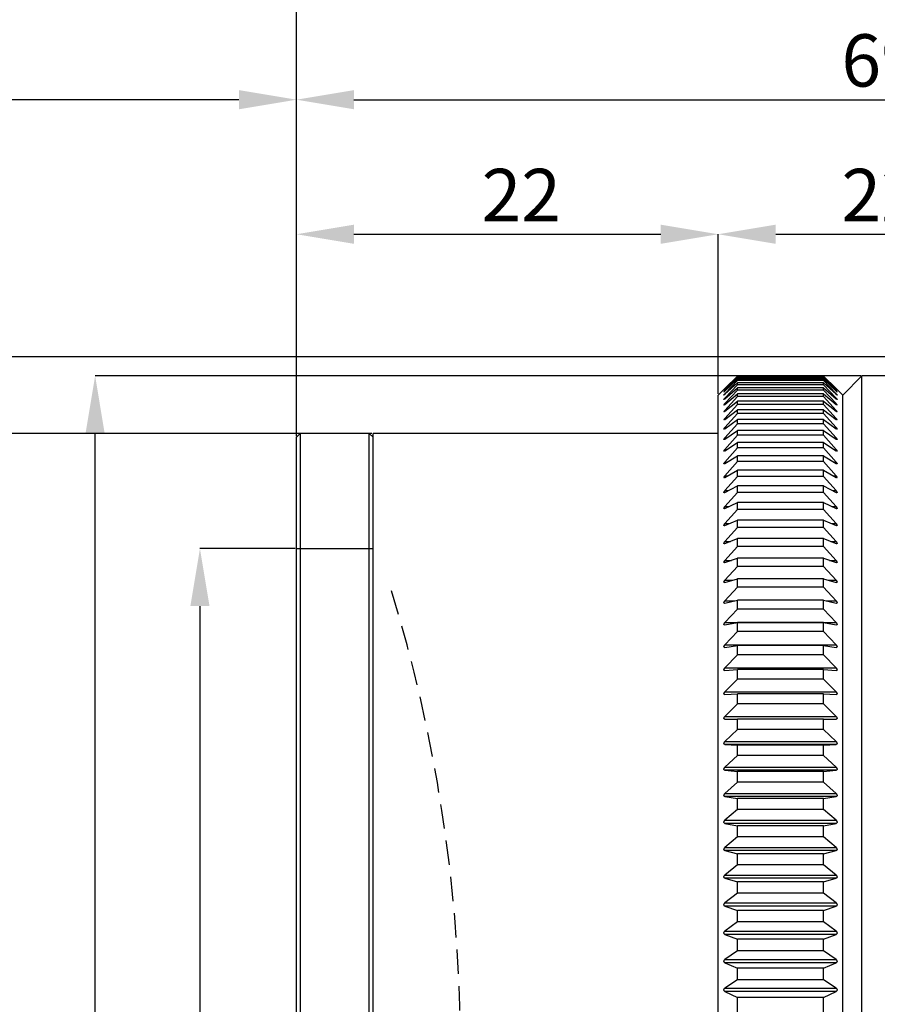
# Model space of a CAD drawing. Units: millimetres. Extents: x 0 to 440, y 0 to 297.
# Drawn here: x 145 to 190, y 193 to 244 of the extents above; entities that cross this region are included whole.
import ezdxf

# ---------------------------------------------------------------- set-up
doc = ezdxf.new("R2010")
doc.units = ezdxf.units.MM
doc.header["$PDSIZE"] = -1
doc.linetypes.add('HIDDEN', pattern=[1.905, 1.27, -0.635])
doc.layers.add('FORMAT', color=7, linetype='Continuous')
doc.styles.add('SLDTEXTSTYLE0', font='TXT', dxfattribs={"width": 0.7})
doc.dimstyles.new('SLDDIMSTYLE0', dxfattribs={"dimtxt": 2.728516, "dimasz": 3, "dimexe": 0, "dimexo": 0.0625, "dimgap": 0.682129, "dimtad": 1, "dimdec": 1, "dimrnd": 1e-09, "dimzin": 12, "dimdsep": 46, "dimtxsty": 'SLDTEXTSTYLE0', "dimsah": 1, "dimcen": 0.09, "dimadec": 0, "dimazin": 3, "dimtfac": 1, "dimtofl": 0, "dimtmove": 0, "dimatfit": 3, "dimfxl": 1, "dimfrac": 2, "dimtolj": 1, "dimtzin": 12, "dimarcsym": 0})
doc.dimstyles.new('SLDDIMSTYLE1', dxfattribs={"dimtxt": 2.728516, "dimasz": 3, "dimexe": 0, "dimexo": 0.0625, "dimgap": 0.682129, "dimtad": 1, "dimdec": 1, "dimrnd": 1e-09, "dimzin": 12, "dimdsep": 46, "dimtxsty": 'SLDTEXTSTYLE0', "dimsah": 1, "dimcen": 0.09, "dimadec": 0, "dimazin": 3, "dimtfac": 1, "dimtmove": 0, "dimatfit": 0, "dimfxl": 1, "dimfrac": 2, "dimtolj": 1, "dimtzin": 12, "dimarcsym": 0})

# ---------------------------------------------------------------- blocks, each defined once
blk = doc.blocks.new('_D')
at = {"layer": 'Defpoints', "color": 0}
for p in [(109.667, 240.226), (159.667, 222.621), (109.667, 201.245)]:
    blk.add_point(p, dxfattribs=at)
at = {"layer": 'FORMAT', "color": 0, "lineweight": -2}
for p, q in [((109.667, 201.307), (109.667, 240.226)), ((156.667, 240.226), (112.667, 240.226)), ((159.667, 222.683), (159.667, 240.226))]:
    blk.add_line(p, q, dxfattribs=at)
at = {"layer": 'FORMAT', "color": 0}
for points in [[(112.667, 240.726), (112.667, 239.726), (109.667, 240.226)], [(156.667, 240.726), (156.667, 239.726), (159.667, 240.226)]]:
    blk.add_solid(points, dxfattribs=at)
at = {"layer": 'FORMAT', "color": 0, "insert": (136.036, 243.637), "char_height": 2.7285, "attachment_point": 2, "style": 'SLDTEXTSTYLE0'}
blk.add_mtext('\\A1;50', dxfattribs=at)
blk = doc.blocks.new('_D_1')
at = {"layer": 'Defpoints', "color": 0}
for p in [(159.667, 216.821), (154.634, 164.821), (159.667, 164.821)]:
    blk.add_point(p, dxfattribs=at)
at = {"layer": 'FORMAT', "color": 0, "lineweight": -2}
for p, q in [((159.605, 216.821), (154.634, 216.821)), ((154.634, 213.821), (154.634, 167.821)), ((159.605, 164.821), (154.634, 164.821))]:
    blk.add_line(p, q, dxfattribs=at)
at = {"layer": 'FORMAT', "color": 0}
for points in [[(154.134, 213.821), (155.134, 213.821), (154.634, 216.821)], [(154.134, 167.821), (155.134, 167.821), (154.634, 164.821)]]:
    blk.add_solid(points, dxfattribs=at)
at = {"layer": 'FORMAT', "color": 0, "insert": (151.223, 182.403), "char_height": 2.72852, "attachment_point": 2, "rotation": 90, "style": 'SLDTEXTSTYLE0'}
blk.add_mtext('\\A1;M52×0.75', dxfattribs=at)
blk = doc.blocks.new('_D_7')
at = {"layer": 'Defpoints', "color": 0}
for p in [(229.167, 240.226), (229.167, 224.821), (159.667, 222.621)]:
    blk.add_point(p, dxfattribs=at)
at = {"layer": 'FORMAT', "color": 0, "lineweight": -2}
for p, q in [((159.667, 222.683), (159.667, 240.226)), ((162.667, 240.226), (226.167, 240.226)), ((229.167, 224.883), (229.167, 240.226))]:
    blk.add_line(p, q, dxfattribs=at)
at = {"layer": 'FORMAT', "color": 0}
for points in [[(162.667, 240.726), (162.667, 239.726), (159.667, 240.226)], [(226.167, 240.726), (226.167, 239.726), (229.167, 240.226)]]:
    blk.add_solid(points, dxfattribs=at)
at = {"layer": 'FORMAT', "color": 0, "insert": (191.713, 243.637), "char_height": 2.7285, "attachment_point": 2, "style": 'SLDTEXTSTYLE0'}
blk.add_mtext('\\A1;69.5', dxfattribs=at)
blk = doc.blocks.new('_D_8')
at = {"layer": 'Defpoints', "color": 0}
for p in [(267.167, 251.44), (159.667, 222.621), (267.167, 221.821)]:
    blk.add_point(p, dxfattribs=at)
at = {"layer": 'FORMAT', "color": 0, "lineweight": -2}
for p, q in [((159.667, 222.683), (159.667, 251.44)), ((162.667, 251.44), (264.167, 251.44)), ((267.167, 221.883), (267.167, 251.44))]:
    blk.add_line(p, q, dxfattribs=at)
at = {"layer": 'FORMAT', "color": 0}
for points in [[(162.667, 251.94), (162.667, 250.94), (159.667, 251.44)], [(264.167, 251.94), (264.167, 250.94), (267.167, 251.44)]]:
    blk.add_solid(points, dxfattribs=at)
at = {"layer": 'FORMAT', "color": 0, "insert": (218.152, 254.851), "char_height": 2.7285, "attachment_point": 2, "style": 'SLDTEXTSTYLE0'}
blk.add_mtext('\\A1;107.5', dxfattribs=at)
blk = doc.blocks.new('_D_9')
at = {"layer": 'Defpoints', "color": 0}
for p in [(181.667, 233.209), (181.667, 224.821), (159.667, 222.621)]:
    blk.add_point(p, dxfattribs=at)
at = {"layer": 'FORMAT', "color": 0, "lineweight": -2}
for p, q in [((159.667, 222.683), (159.667, 233.209)), ((162.667, 233.209), (178.667, 233.209)), ((181.667, 224.883), (181.667, 233.209))]:
    blk.add_line(p, q, dxfattribs=at)
at = {"layer": 'FORMAT', "color": 0}
for points in [[(162.667, 233.709), (162.667, 232.709), (159.667, 233.209)], [(178.667, 233.709), (178.667, 232.709), (181.667, 233.209)]]:
    blk.add_solid(points, dxfattribs=at)
at = {"layer": 'FORMAT', "color": 0, "insert": (171.396, 236.62), "char_height": 2.7285, "attachment_point": 2, "style": 'SLDTEXTSTYLE0'}
blk.add_mtext('\\A1;22', dxfattribs=at)
blk = doc.blocks.new('_D_14')
at = {"layer": 'Defpoints', "color": 0}
for p in [(143.667, 222.821), (163.667, 222.821), (163.667, 158.821)]:
    blk.add_point(p, dxfattribs=at)
at = {"layer": 'FORMAT', "color": 0, "lineweight": -2}
for p, q in [((163.605, 222.821), (143.667, 222.821)), ((143.667, 161.821), (143.667, 219.821)), ((163.605, 158.821), (143.667, 158.821))]:
    blk.add_line(p, q, dxfattribs=at)
at = {"layer": 'FORMAT', "color": 0}
for points in [[(143.167, 219.821), (144.167, 219.821), (143.667, 222.821)], [(143.167, 161.821), (144.167, 161.821), (143.667, 158.821)]]:
    blk.add_solid(points, dxfattribs=at)
at = {"layer": 'FORMAT', "color": 0, "insert": (140.257, 185.735), "char_height": 2.7285, "attachment_point": 2, "rotation": 90, "style": 'SLDTEXTSTYLE0'}
blk.add_mtext('\\A1;%%c64', dxfattribs=at)
blk = doc.blocks.new('_D_15')
at = {"layer": 'Defpoints', "color": 0}
for p in [(149.167, 225.821), (189.167, 225.821), (189.167, 155.821)]:
    blk.add_point(p, dxfattribs=at)
at = {"layer": 'FORMAT', "color": 0, "lineweight": -2}
for p, q in [((189.105, 225.821), (149.167, 225.821)), ((149.167, 158.821), (149.167, 222.821)), ((189.105, 155.821), (149.167, 155.821))]:
    blk.add_line(p, q, dxfattribs=at)
at = {"layer": 'FORMAT', "color": 0}
for points in [[(148.667, 222.821), (149.667, 222.821), (149.167, 225.821)], [(148.667, 158.821), (149.667, 158.821), (149.167, 155.821)]]:
    blk.add_solid(points, dxfattribs=at)
at = {"layer": 'FORMAT', "color": 0, "insert": (145.757, 185.735), "char_height": 2.7285, "attachment_point": 2, "rotation": 90, "style": 'SLDTEXTSTYLE0'}
blk.add_mtext('\\A1;%%c70', dxfattribs=at)
blk = doc.blocks.new('_D_16')
at = {"layer": 'Defpoints', "color": 0}
for p in [(137.167, 226.821), (205.726, 226.821), (205.726, 154.821)]:
    blk.add_point(p, dxfattribs=at)
at = {"layer": 'FORMAT', "color": 0, "lineweight": -2}
for p, q in [((205.664, 226.821), (137.167, 226.821)), ((137.167, 157.821), (137.167, 223.821)), ((205.664, 154.821), (137.167, 154.821))]:
    blk.add_line(p, q, dxfattribs=at)
at = {"layer": 'FORMAT', "color": 0}
for points in [[(136.667, 223.821), (137.667, 223.821), (137.167, 226.821)], [(136.667, 157.821), (137.667, 157.821), (137.167, 154.821)]]:
    blk.add_solid(points, dxfattribs=at)
at = {"layer": 'FORMAT', "color": 0, "insert": (133.757, 185.735), "char_height": 2.7285, "attachment_point": 2, "rotation": 90, "style": 'SLDTEXTSTYLE0'}
blk.add_mtext('\\A1;%%c72', dxfattribs=at)
blk = doc.blocks.new('_D_17')
at = {"layer": 'Defpoints', "color": 0}
for p in [(204.167, 233.209), (181.667, 224.821), (204.167, 208.371)]:
    blk.add_point(p, dxfattribs=at)
at = {"layer": 'FORMAT', "color": 0, "lineweight": -2}
for p, q in [((181.667, 224.883), (181.667, 233.209)), ((184.667, 233.209), (201.167, 233.209)), ((204.167, 208.433), (204.167, 233.209))]:
    blk.add_line(p, q, dxfattribs=at)
at = {"layer": 'FORMAT', "color": 0}
for points in [[(184.667, 233.709), (184.667, 232.709), (181.667, 233.209)], [(201.167, 233.709), (201.167, 232.709), (204.167, 233.209)]]:
    blk.add_solid(points, dxfattribs=at)
at = {"layer": 'FORMAT', "color": 0, "insert": (191.713, 236.62), "char_height": 2.7285, "attachment_point": 2, "style": 'SLDTEXTSTYLE0'}
blk.add_mtext('\\A1;22.5', dxfattribs=at)

msp = doc.modelspace()

# ---------------------------------------------------------------- linework, layer by layer
at = {"color": 7, "linetype": 'Continuous', "lineweight": 25}
for p, q in [((182.018, 225.172), (182.667, 225.818)), ((182.667, 225.804), (182.018, 225.143)), ((182.018, 225.135), (182.667, 225.765)), ((182.667, 225.725), (182.018, 225.048)), ((182.018, 225.033), (182.667, 225.645)), ((182.667, 225.578), (182.018, 224.889)), ((182.018, 224.866), (182.667, 225.459)), ((182.667, 225.804), (182.667, 225.818)), ((187.167, 225.818), (182.667, 225.818)), ((187.167, 225.804), (182.667, 225.804)), ((182.667, 225.725), (182.667, 225.765)), ((187.167, 225.765), (182.667, 225.765)), ((187.167, 225.725), (182.667, 225.725)), ((182.667, 225.578), (182.667, 225.645)), ((187.167, 225.645), (182.667, 225.645)), ((187.167, 225.578), (182.667, 225.578)), ((182.667, 225.366), (182.667, 225.459)), ((187.167, 225.459), (182.667, 225.459)), ((187.167, 225.804), (187.167, 225.818)), ((187.167, 225.818), (187.816, 225.172)), ((187.816, 225.143), (187.167, 225.804)), ((187.167, 225.725), (187.167, 225.765)), ((187.167, 225.765), (187.816, 225.135)), ((187.816, 225.048), (187.167, 225.725)), ((187.167, 225.578), (187.167, 225.645)), ((187.167, 225.645), (187.816, 225.033)), ((187.816, 224.889), (187.167, 225.578)), ((187.167, 225.366), (187.167, 225.459)), ((187.167, 225.459), (187.816, 224.866)), ((189.167, 225.821), (188.167, 224.821)), ((204.167, 225.821), (189.167, 225.821)), ((189.167, 155.821), (189.167, 225.821)), ((181.969, 225.122), (181.667, 224.821)), ((182.667, 225.366), (182.018, 224.665)), ((182.018, 224.635), (182.667, 225.207)), ((182.018, 225.143), (182.026, 225.143)), ((182.667, 225.087), (182.018, 224.376)), ((182.018, 225.048), (182.034, 225.048)), ((182.018, 224.339), (182.667, 224.889)), ((182.018, 224.889), (182.043, 224.889)), ((187.167, 225.366), (182.667, 225.366)), ((182.667, 225.087), (182.667, 225.207)), ((187.167, 225.207), (182.667, 225.207)), ((187.167, 225.087), (182.667, 225.087)), ((182.667, 224.744), (182.667, 224.889)), ((187.167, 224.889), (182.667, 224.889)), ((187.816, 224.665), (187.167, 225.366)), ((187.167, 225.087), (187.167, 225.207)), ((187.167, 225.207), (187.816, 224.635)), ((187.816, 224.376), (187.167, 225.087)), ((187.167, 224.744), (187.167, 224.889)), ((187.167, 224.889), (187.816, 224.339)), ((187.792, 224.889), (187.816, 224.889)), ((187.8, 225.048), (187.816, 225.048)), ((187.809, 225.143), (187.816, 225.143)), ((188.167, 224.821), (187.866, 225.122)), ((181.667, 156.821), (181.667, 224.821)), ((182.667, 224.744), (182.018, 224.024)), ((182.018, 224.665), (182.052, 224.665)), ((182.018, 223.979), (182.667, 224.507)), ((182.018, 224.376), (182.063, 224.376)), ((187.167, 224.744), (182.667, 224.744)), ((182.667, 224.336), (182.667, 224.507)), ((187.167, 224.507), (182.667, 224.507)), ((187.816, 224.024), (187.167, 224.744)), ((187.167, 224.336), (187.167, 224.507)), ((187.167, 224.507), (187.816, 223.979)), ((187.772, 224.376), (187.816, 224.376)), ((187.782, 224.665), (187.816, 224.665)), ((188.167, 156.821), (188.167, 224.821)), ((182.667, 224.336), (182.018, 223.608)), ((182.018, 223.556), (182.667, 224.06)), ((182.018, 224.024), (182.073, 224.024)), ((182.667, 223.864), (182.018, 223.13)), ((187.167, 224.336), (182.667, 224.336)), ((182.667, 223.864), (182.667, 224.06)), ((187.167, 224.06), (182.667, 224.06)), ((187.167, 223.864), (182.667, 223.864)), ((187.816, 223.608), (187.167, 224.336)), ((187.167, 223.864), (187.167, 224.06)), ((187.167, 224.06), (187.816, 223.556)), ((187.816, 223.13), (187.167, 223.864)), ((187.761, 224.024), (187.816, 224.024)), ((182.018, 223.608), (182.085, 223.608)), ((182.018, 223.07), (182.667, 223.551)), ((182.667, 223.329), (182.667, 223.551)), ((187.167, 223.551), (182.667, 223.551)), ((187.167, 223.329), (187.167, 223.551)), ((187.167, 223.551), (187.816, 223.07)), ((187.749, 223.608), (187.816, 223.608)), ((182.667, 223.329), (182.018, 222.59)), ((182.018, 223.13), (182.098, 223.13)), ((182.018, 222.524), (182.667, 222.978)), ((187.167, 223.329), (182.667, 223.329)), ((182.667, 222.732), (182.667, 222.978)), ((187.167, 222.978), (182.667, 222.978)), ((187.816, 222.59), (187.167, 223.329)), ((187.167, 222.732), (187.167, 222.978)), ((187.167, 222.978), (187.816, 222.524)), ((187.736, 223.13), (187.816, 223.13)), ((159.867, 222.821), (159.667, 222.621)), ((159.667, 159.021), (159.667, 222.621)), ((163.467, 222.821), (159.867, 222.821)), ((159.867, 222.821), (159.867, 158.821)), ((163.667, 222.621), (163.467, 222.821)), ((163.467, 163.108), (163.467, 222.821)), ((181.667, 222.821), (163.667, 222.821)), ((163.667, 158.821), (163.667, 222.821)), ((182.667, 222.732), (182.018, 221.99)), ((182.018, 222.59), (182.113, 222.59)), ((182.018, 221.917), (182.667, 222.345)), ((187.167, 222.732), (182.667, 222.732)), ((182.667, 222.075), (182.667, 222.345)), ((187.167, 222.345), (182.667, 222.345)), ((187.816, 221.99), (187.167, 222.732)), ((187.167, 222.075), (187.167, 222.345)), ((187.167, 222.345), (187.816, 221.917)), ((187.722, 222.59), (187.816, 222.59)), ((182.667, 222.075), (182.018, 221.33)), ((182.018, 221.99), (182.129, 221.99)), ((187.167, 222.075), (182.667, 222.075)), ((187.816, 221.33), (187.167, 222.075)), ((187.705, 221.99), (187.816, 221.99)), ((182.018, 221.25), (182.667, 221.652)), ((182.667, 221.358), (182.018, 220.613)), ((182.018, 221.33), (182.148, 221.33)), ((182.667, 221.358), (182.667, 221.652)), ((187.167, 221.652), (182.667, 221.652)), ((187.167, 221.358), (182.667, 221.358)), ((187.167, 221.358), (187.167, 221.652)), ((187.167, 221.652), (187.816, 221.25)), ((187.816, 220.613), (187.167, 221.358)), ((187.687, 221.33), (187.816, 221.33)), ((182.018, 220.526), (182.667, 220.9)), ((182.667, 220.583), (182.667, 220.9)), ((187.167, 220.9), (182.667, 220.9)), ((187.167, 220.583), (187.167, 220.9)), ((187.167, 220.9), (187.816, 220.526)), ((182.018, 220.613), (182.169, 220.613)), ((182.667, 220.583), (182.018, 219.839)), ((187.167, 220.583), (182.667, 220.583)), ((187.816, 219.839), (187.167, 220.583)), ((187.666, 220.613), (187.816, 220.613)), ((182.018, 219.745), (182.667, 220.091)), ((182.018, 219.839), (182.193, 219.839)), ((182.667, 219.751), (182.018, 219.009)), ((182.667, 219.751), (182.667, 220.091)), ((187.167, 220.091), (182.667, 220.091)), ((187.167, 219.751), (182.667, 219.751)), ((187.167, 219.751), (187.167, 220.091)), ((187.167, 220.091), (187.816, 219.745)), ((187.816, 219.009), (187.167, 219.751)), ((187.641, 219.839), (187.816, 219.839)), ((182.018, 218.91), (182.667, 219.226)), ((182.018, 219.009), (182.222, 219.009)), ((182.667, 218.865), (182.018, 218.126)), ((182.667, 218.865), (182.667, 219.226)), ((187.167, 219.226), (182.667, 219.226)), ((187.167, 218.865), (182.667, 218.865)), ((187.167, 218.865), (187.167, 219.226)), ((187.167, 219.226), (187.816, 218.91)), ((187.816, 218.126), (187.167, 218.865)), ((187.612, 219.009), (187.816, 219.009)), ((182.018, 218.02), (182.667, 218.307)), ((182.667, 217.925), (182.667, 218.307)), ((187.167, 218.307), (182.667, 218.307)), ((187.167, 217.925), (187.167, 218.307)), ((187.167, 218.307), (187.816, 218.02)), ((182.018, 218.126), (182.257, 218.126)), ((182.667, 217.925), (182.018, 217.191)), ((187.167, 217.925), (182.667, 217.925)), ((187.816, 217.191), (187.167, 217.925)), ((187.577, 218.126), (187.816, 218.126)), ((182.018, 217.079), (182.667, 217.336)), ((182.018, 217.191), (182.301, 217.191)), ((182.667, 216.933), (182.667, 217.336)), ((187.167, 217.336), (182.667, 217.336)), ((187.167, 216.933), (187.167, 217.336)), ((187.167, 217.336), (187.816, 217.079)), ((187.534, 217.191), (187.816, 217.191)), ((182.667, 216.933), (182.018, 216.205)), ((187.167, 216.933), (182.667, 216.933)), ((187.816, 216.205), (187.167, 216.933)), ((182.018, 216.088), (182.667, 216.314)), ((182.018, 216.205), (182.355, 216.205)), ((182.667, 215.891), (182.667, 216.314)), ((187.167, 216.314), (182.667, 216.314)), ((187.167, 215.891), (187.167, 216.314)), ((187.167, 216.314), (187.816, 216.088)), ((187.479, 216.205), (187.816, 216.205)), ((182.667, 215.891), (182.018, 215.172)), ((187.167, 215.891), (182.667, 215.891)), ((187.816, 215.172), (187.167, 215.891)), ((182.018, 215.049), (182.667, 215.243)), ((182.018, 215.172), (182.428, 215.172)), ((182.667, 214.802), (182.667, 215.243)), ((187.167, 215.243), (182.667, 215.243)), ((187.167, 214.802), (187.167, 215.243)), ((187.167, 215.243), (187.816, 215.049)), ((187.407, 215.172), (187.816, 215.172)), ((182.667, 214.802), (182.018, 214.092)), ((187.167, 214.802), (182.667, 214.802)), ((187.816, 214.092), (187.167, 214.802)), ((182.018, 213.964), (182.667, 214.127)), ((182.667, 213.667), (182.667, 214.127)), ((187.167, 214.127), (182.667, 214.127)), ((187.167, 213.667), (187.167, 214.127)), ((187.167, 214.127), (187.816, 213.964)), ((182.018, 214.092), (182.528, 214.092)), ((182.667, 213.667), (182.018, 212.968)), ((187.167, 213.667), (182.667, 213.667)), ((187.816, 212.968), (187.167, 213.667)), ((187.306, 214.092), (187.816, 214.092)), ((182.018, 212.968), (187.816, 212.968)), ((182.018, 212.835), (182.667, 212.965)), ((182.667, 212.489), (182.667, 212.965)), ((187.167, 212.965), (182.667, 212.965)), ((187.167, 212.489), (187.167, 212.965)), ((187.167, 212.965), (187.816, 212.835)), ((182.667, 212.489), (182.018, 211.801)), ((187.167, 212.489), (182.667, 212.489)), ((187.816, 211.801), (187.167, 212.489)), ((182.018, 211.801), (187.816, 211.801)), ((182.018, 211.663), (182.667, 211.762)), ((182.667, 211.27), (182.667, 211.762)), ((187.167, 211.762), (182.667, 211.762)), ((187.167, 211.27), (187.167, 211.762)), ((187.167, 211.762), (187.816, 211.663)), ((182.667, 211.27), (182.018, 210.595)), ((187.167, 211.27), (182.667, 211.27)), ((187.816, 210.595), (187.167, 211.27)), ((182.018, 210.595), (187.816, 210.595)), ((182.018, 210.453), (182.667, 210.519)), ((182.667, 210.011), (182.667, 210.519)), ((187.167, 210.519), (182.667, 210.519)), ((187.167, 210.011), (187.167, 210.519)), ((187.167, 210.519), (187.816, 210.453)), ((182.667, 210.011), (182.018, 209.351)), ((187.167, 210.011), (182.667, 210.011)), ((187.816, 209.351), (187.167, 210.011)), ((182.018, 209.351), (187.816, 209.351)), ((182.018, 209.204), (182.667, 209.238)), ((182.667, 208.716), (182.667, 209.238)), ((187.167, 209.238), (182.667, 209.238)), ((187.167, 208.716), (187.167, 209.238)), ((187.167, 209.238), (187.816, 209.204)), ((182.667, 208.716), (182.018, 208.071)), ((187.167, 208.716), (182.667, 208.716)), ((187.816, 208.071), (187.167, 208.716)), ((182.018, 208.071), (187.816, 208.071)), ((182.018, 207.921), (182.667, 207.923)), ((182.667, 207.387), (182.667, 207.923)), ((187.167, 207.923), (182.667, 207.923)), ((187.167, 207.387), (187.167, 207.923)), ((187.167, 207.923), (187.816, 207.921)), ((182.667, 207.387), (182.018, 206.759)), ((187.167, 207.387), (182.667, 207.387)), ((187.816, 206.759), (187.167, 207.387)), ((182.018, 206.759), (187.816, 206.759)), ((182.018, 206.605), (182.667, 206.574)), ((187.816, 206.605), (182.018, 206.605)), ((182.667, 206.026), (182.667, 206.574)), ((187.167, 206.574), (182.667, 206.574)), ((187.167, 206.574), (187.816, 206.605)), ((187.167, 206.026), (187.167, 206.574)), ((182.667, 206.026), (182.018, 205.417)), ((187.167, 206.026), (182.667, 206.026)), ((187.816, 205.417), (187.167, 206.026)), ((182.018, 205.417), (187.816, 205.417)), ((182.018, 205.26), (182.667, 205.196)), ((187.816, 205.26), (182.018, 205.26)), ((182.667, 204.637), (182.667, 205.196)), ((187.167, 205.196), (182.667, 205.196)), ((187.167, 205.196), (187.816, 205.26)), ((187.167, 204.637), (187.167, 205.196)), ((182.667, 204.637), (182.018, 204.046)), ((187.167, 204.637), (182.667, 204.637)), ((187.816, 204.046), (187.167, 204.637)), ((182.018, 204.046), (187.816, 204.046)), ((182.018, 203.886), (182.667, 203.79)), ((187.816, 203.886), (182.018, 203.886)), ((187.167, 203.79), (187.816, 203.886)), ((182.667, 203.221), (182.667, 203.79)), ((187.167, 203.79), (182.667, 203.79)), ((187.167, 203.221), (187.167, 203.79)), ((182.667, 203.221), (182.018, 202.651)), ((187.167, 203.221), (182.667, 203.221)), ((187.816, 202.651), (187.167, 203.221)), ((182.018, 202.651), (187.816, 202.651)), ((182.018, 202.488), (182.667, 202.36)), ((187.816, 202.488), (182.018, 202.488)), ((182.667, 201.782), (182.667, 202.36)), ((187.167, 202.36), (182.667, 202.36)), ((187.167, 202.36), (187.816, 202.488)), ((187.167, 201.782), (187.167, 202.36)), ((182.667, 201.782), (182.018, 201.233)), ((187.167, 201.782), (182.667, 201.782)), ((187.816, 201.233), (187.167, 201.782)), ((182.018, 201.233), (187.816, 201.233)), ((182.018, 201.068), (182.667, 200.908)), ((187.816, 201.068), (182.018, 201.068)), ((182.667, 200.321), (182.667, 200.908)), ((187.167, 200.908), (182.667, 200.908)), ((187.167, 200.908), (187.816, 201.068)), ((187.167, 200.321), (187.167, 200.908)), ((182.667, 200.321), (182.018, 199.795)), ((187.167, 200.321), (182.667, 200.321)), ((187.816, 199.795), (187.167, 200.321)), ((182.018, 199.795), (187.816, 199.795)), ((182.018, 199.628), (182.667, 199.436)), ((187.816, 199.628), (182.018, 199.628)), ((182.667, 198.843), (182.667, 199.436)), ((187.167, 199.436), (182.667, 199.436)), ((187.167, 199.436), (187.816, 199.628)), ((187.167, 198.843), (187.167, 199.436)), ((182.667, 198.843), (182.018, 198.34)), ((187.167, 198.843), (182.667, 198.843)), ((187.816, 198.34), (187.167, 198.843)), ((182.018, 198.34), (187.816, 198.34)), ((182.018, 198.171), (182.667, 197.948)), ((187.816, 198.171), (182.018, 198.171)), ((182.667, 197.349), (182.667, 197.948)), ((187.167, 197.948), (182.667, 197.948)), ((187.167, 197.948), (187.816, 198.171)), ((187.167, 197.349), (187.167, 197.948)), ((182.667, 197.349), (182.018, 196.871)), ((187.167, 197.349), (182.667, 197.349)), ((187.816, 196.871), (187.167, 197.349)), ((182.018, 196.871), (187.816, 196.871)), ((182.018, 196.7), (182.667, 196.447)), ((187.816, 196.7), (182.018, 196.7)), ((187.167, 196.447), (187.816, 196.7)), ((182.667, 195.843), (182.667, 196.447)), ((187.167, 196.447), (182.667, 196.447)), ((187.167, 195.843), (187.167, 196.447)), ((182.667, 195.843), (182.018, 195.39)), ((187.167, 195.843), (182.667, 195.843)), ((187.816, 195.39), (187.167, 195.843)), ((182.018, 195.39), (187.816, 195.39)), ((182.018, 195.219), (182.667, 194.935)), ((187.816, 195.219), (182.018, 195.219)), ((187.167, 194.935), (187.816, 195.219)), ((182.667, 194.327), (182.667, 194.935)), ((187.167, 194.935), (182.667, 194.935)), ((187.167, 194.327), (187.167, 194.935)), ((182.667, 194.327), (182.018, 193.901)), ((187.167, 194.327), (182.667, 194.327)), ((187.816, 193.901), (187.167, 194.327)), ((182.018, 193.901), (187.816, 193.901)), ((182.018, 193.728), (182.667, 193.415)), ((187.816, 193.728), (182.018, 193.728)), ((187.167, 193.415), (187.816, 193.728)), ((182.667, 191.279), (182.667, 193.415)), ((187.167, 193.415), (182.667, 193.415)), ((187.167, 191.279), (187.167, 193.415))]:
    msp.add_line(p, q, dxfattribs=at)
for points, knots in [([(182.018, 225.172), (182.007, 225.161), (181.99, 225.143), (181.975, 225.128), (181.968, 225.122), (181.969, 225.122), (181.969, 225.122)], [0, 0, 0, 0, 0.429142, 0.684356, 0.90086, 1, 1, 1, 1]), ([(182.018, 225.135), (182.007, 225.125), (181.99, 225.108), (181.974, 225.093), (181.968, 225.088), (181.968, 225.089), (181.975, 225.097), (181.991, 225.114), (182.008, 225.132), (182.018, 225.143)], [0, 0, 0, 0, 0.214561, 0.342162, 0.450409, 0.559027, 0.65988, 0.79547, 1, 1, 1, 1]), ([(182.018, 225.033), (182.007, 225.023), (181.99, 225.007), (181.974, 224.994), (181.968, 224.989), (181.968, 224.992), (181.975, 225.001), (181.991, 225.019), (182.008, 225.038), (182.018, 225.048)], [0, 0, 0, 0, 0.214561, 0.342162, 0.450409, 0.559027, 0.65988, 0.79547, 1, 1, 1, 1]), ([(182.018, 224.866), (182.007, 224.857), (181.99, 224.841), (181.974, 224.829), (181.968, 224.826), (181.968, 224.83), (181.975, 224.84), (181.991, 224.859), (182.008, 224.878), (182.018, 224.889)], [0, 0, 0, 0, 0.214561, 0.342162, 0.450409, 0.559027, 0.65988, 0.79547, 1, 1, 1, 1]), ([(187.816, 225.172), (187.827, 225.161), (187.844, 225.144), (187.86, 225.128), (187.867, 225.121), (187.867, 225.121), (187.86, 225.128), (187.844, 225.144), (187.827, 225.161), (187.816, 225.172)], [0, 0, 0, 0, 0.214561, 0.342162, 0.450409, 0.559027, 0.65988, 0.79547, 1, 1, 1, 1]), ([(187.816, 225.143), (187.827, 225.132), (187.844, 225.114), (187.86, 225.097), (187.867, 225.089), (187.867, 225.088), (187.86, 225.094), (187.844, 225.109), (187.827, 225.125), (187.816, 225.135)], [0, 0, 0, 0, 0.2145609, 0.342162, 0.4504086, 0.5590267, 0.6598801, 0.7954696, 1, 1, 1, 1]), ([(187.816, 225.048), (187.827, 225.037), (187.844, 225.019), (187.86, 225), (187.867, 224.992), (187.867, 224.99), (187.86, 224.994), (187.844, 225.008), (187.827, 225.024), (187.816, 225.033)], [0, 0, 0, 0, 0.214561, 0.342162, 0.450409, 0.559027, 0.65988, 0.79547, 1, 1, 1, 1]), ([(187.816, 224.889), (187.827, 224.877), (187.844, 224.859), (187.86, 224.839), (187.867, 224.829), (187.867, 224.826), (187.86, 224.83), (187.844, 224.842), (187.827, 224.857), (187.816, 224.866)], [0, 0, 0, 0, 0.2145609, 0.342162, 0.4504086, 0.5590267, 0.6598801, 0.7954696, 1, 1, 1, 1]), ([(182.018, 224.635), (182.007, 224.625), (181.99, 224.611), (181.974, 224.6), (181.968, 224.598), (181.968, 224.603), (181.975, 224.614), (181.991, 224.634), (182.008, 224.653), (182.018, 224.665)], [0, 0, 0, 0, 0.2145609, 0.342162, 0.4504086, 0.5590267, 0.6598801, 0.7954696, 1, 1, 1, 1]), ([(182.018, 224.339), (182.007, 224.33), (181.99, 224.316), (181.974, 224.306), (181.968, 224.305), (181.968, 224.311), (181.975, 224.324), (181.991, 224.345), (182.008, 224.364), (182.018, 224.376)], [0, 0, 0, 0, 0.214561, 0.342162, 0.450409, 0.559027, 0.65988, 0.79547, 1, 1, 1, 1]), ([(187.816, 224.665), (187.827, 224.653), (187.844, 224.634), (187.86, 224.613), (187.867, 224.602), (187.867, 224.598), (187.86, 224.6), (187.844, 224.611), (187.827, 224.626), (187.816, 224.635)], [0, 0, 0, 0, 0.214561, 0.342162, 0.450409, 0.559027, 0.65988, 0.79547, 1, 1, 1, 1]), ([(187.816, 224.376), (187.827, 224.364), (187.844, 224.344), (187.86, 224.323), (187.867, 224.311), (187.867, 224.305), (187.86, 224.307), (187.844, 224.316), (187.827, 224.33), (187.816, 224.339)], [0, 0, 0, 0, 0.2145609, 0.342162, 0.4504086, 0.5590267, 0.6598801, 0.7954696, 1, 1, 1, 1]), ([(182.018, 223.979), (182.007, 223.97), (181.99, 223.957), (181.974, 223.949), (181.968, 223.949), (181.968, 223.956), (181.975, 223.97), (181.991, 223.992), (182.008, 224.012), (182.018, 224.024)], [0, 0, 0, 0, 0.214561, 0.342162, 0.450409, 0.559027, 0.65988, 0.79547, 1, 1, 1, 1]), ([(187.816, 224.024), (187.827, 224.011), (187.844, 223.991), (187.86, 223.969), (187.867, 223.955), (187.867, 223.949), (187.86, 223.949), (187.844, 223.957), (187.827, 223.971), (187.816, 223.979)], [0, 0, 0, 0, 0.214561, 0.342162, 0.450409, 0.559027, 0.65988, 0.79547, 1, 1, 1, 1]), ([(182.018, 223.556), (182.007, 223.548), (181.99, 223.535), (181.974, 223.528), (181.968, 223.53), (181.968, 223.538), (181.975, 223.552), (181.991, 223.576), (182.008, 223.596), (182.018, 223.608)], [0, 0, 0, 0, 0.214561, 0.342162, 0.450409, 0.559027, 0.65988, 0.79547, 1, 1, 1, 1]), ([(187.816, 223.608), (187.827, 223.595), (187.844, 223.575), (187.86, 223.551), (187.867, 223.537), (187.867, 223.53), (187.86, 223.529), (187.844, 223.535), (187.827, 223.548), (187.816, 223.556)], [0, 0, 0, 0, 0.214561, 0.342162, 0.450409, 0.559027, 0.65988, 0.79547, 1, 1, 1, 1]), ([(182.018, 223.07), (182.007, 223.063), (181.99, 223.051), (181.974, 223.046), (181.968, 223.048), (181.968, 223.057), (181.975, 223.073), (181.991, 223.097), (182.008, 223.117), (182.018, 223.13)], [0, 0, 0, 0, 0.2145609, 0.342162, 0.4504086, 0.5590267, 0.6598801, 0.7954696, 1, 1, 1, 1]), ([(187.816, 223.13), (187.827, 223.117), (187.844, 223.096), (187.86, 223.072), (187.867, 223.057), (187.867, 223.048), (187.86, 223.046), (187.844, 223.051), (187.827, 223.063), (187.816, 223.07)], [0, 0, 0, 0, 0.2145609, 0.342162, 0.4504086, 0.5590267, 0.6598801, 0.7954696, 1, 1, 1, 1]), ([(182.018, 222.524), (182.007, 222.517), (181.99, 222.505), (181.974, 222.502), (181.968, 222.506), (181.968, 222.516), (181.975, 222.532), (181.991, 222.557), (182.008, 222.578), (182.018, 222.59)], [0, 0, 0, 0, 0.214561, 0.342162, 0.450409, 0.559027, 0.65988, 0.79547, 1, 1, 1, 1]), ([(187.816, 222.59), (187.827, 222.577), (187.844, 222.556), (187.86, 222.531), (187.867, 222.515), (187.867, 222.505), (187.86, 222.502), (187.844, 222.506), (187.827, 222.517), (187.816, 222.524)], [0, 0, 0, 0, 0.2145609, 0.342162, 0.4504086, 0.5590267, 0.6598801, 0.7954696, 1, 1, 1, 1]), ([(182.018, 221.917), (182.007, 221.91), (181.99, 221.9), (181.974, 221.897), (181.968, 221.902), (181.968, 221.913), (181.975, 221.931), (181.991, 221.957), (182.008, 221.977), (182.018, 221.99)], [0, 0, 0, 0, 0.214561, 0.342162, 0.450409, 0.559027, 0.65988, 0.79547, 1, 1, 1, 1]), ([(187.816, 221.99), (187.827, 221.977), (187.844, 221.956), (187.86, 221.929), (187.867, 221.912), (187.867, 221.902), (187.86, 221.897), (187.844, 221.9), (187.827, 221.91), (187.816, 221.917)], [0, 0, 0, 0, 0.214561, 0.342162, 0.450409, 0.559027, 0.65988, 0.79547, 1, 1, 1, 1]), ([(182.018, 221.25), (182.007, 221.244), (181.99, 221.235), (181.974, 221.234), (181.968, 221.24), (181.968, 221.252), (181.975, 221.27), (181.991, 221.297), (182.008, 221.318), (182.018, 221.33)], [0, 0, 0, 0, 0.214561, 0.342162, 0.450409, 0.559027, 0.65988, 0.79547, 1, 1, 1, 1]), ([(187.816, 221.33), (187.827, 221.317), (187.844, 221.296), (187.86, 221.269), (187.867, 221.251), (187.867, 221.239), (187.86, 221.234), (187.844, 221.235), (187.827, 221.245), (187.816, 221.25)], [0, 0, 0, 0, 0.214561, 0.342162, 0.450409, 0.559027, 0.65988, 0.79547, 1, 1, 1, 1]), ([(182.018, 220.526), (182.007, 220.521), (181.99, 220.512), (181.974, 220.512), (181.968, 220.52), (181.968, 220.533), (181.975, 220.552), (181.991, 220.579), (182.008, 220.6), (182.018, 220.613)], [0, 0, 0, 0, 0.214561, 0.342162, 0.450409, 0.559027, 0.65988, 0.79547, 1, 1, 1, 1]), ([(187.816, 220.613), (187.827, 220.6), (187.844, 220.578), (187.86, 220.55), (187.867, 220.532), (187.867, 220.519), (187.86, 220.512), (187.844, 220.512), (187.827, 220.521), (187.816, 220.526)], [0, 0, 0, 0, 0.214561, 0.342162, 0.450409, 0.559027, 0.65988, 0.79547, 1, 1, 1, 1]), ([(182.018, 219.745), (182.007, 219.74), (181.99, 219.733), (181.974, 219.735), (181.968, 219.743), (181.968, 219.757), (181.975, 219.777), (181.991, 219.805), (182.008, 219.826), (182.018, 219.839)], [0, 0, 0, 0, 0.214561, 0.342162, 0.450409, 0.559027, 0.65988, 0.79547, 1, 1, 1, 1]), ([(187.816, 219.839), (187.827, 219.825), (187.844, 219.804), (187.86, 219.775), (187.867, 219.756), (187.867, 219.742), (187.86, 219.734), (187.844, 219.733), (187.827, 219.741), (187.816, 219.745)], [0, 0, 0, 0, 0.2145609, 0.342162, 0.4504086, 0.5590267, 0.6598801, 0.7954696, 1, 1, 1, 1]), ([(182.018, 218.91), (182.007, 218.905), (181.99, 218.898), (181.974, 218.902), (181.968, 218.911), (181.968, 218.926), (181.975, 218.947), (181.991, 218.975), (182.008, 218.996), (182.018, 219.009)], [0, 0, 0, 0, 0.214561, 0.342162, 0.450409, 0.559027, 0.65988, 0.79547, 1, 1, 1, 1]), ([(187.816, 219.009), (187.827, 218.996), (187.844, 218.975), (187.86, 218.945), (187.867, 218.925), (187.867, 218.91), (187.86, 218.901), (187.844, 218.898), (187.827, 218.905), (187.816, 218.91)], [0, 0, 0, 0, 0.214561, 0.342162, 0.450409, 0.559027, 0.65988, 0.79547, 1, 1, 1, 1]), ([(182.018, 218.02), (182.007, 218.017), (181.99, 218.01), (181.974, 218.015), (181.968, 218.026), (181.968, 218.042), (181.975, 218.063), (181.991, 218.092), (182.008, 218.113), (182.018, 218.126)], [0, 0, 0, 0, 0.214561, 0.342162, 0.450409, 0.559027, 0.65988, 0.79547, 1, 1, 1, 1]), ([(187.816, 218.126), (187.827, 218.113), (187.844, 218.091), (187.86, 218.061), (187.867, 218.04), (187.867, 218.025), (187.86, 218.015), (187.844, 218.011), (187.827, 218.017), (187.816, 218.02)], [0, 0, 0, 0, 0.2145609, 0.342162, 0.4504086, 0.5590267, 0.6598801, 0.7954696, 1, 1, 1, 1]), ([(182.018, 217.079), (182.007, 217.076), (181.99, 217.071), (181.974, 217.077), (181.968, 217.089), (181.968, 217.105), (181.975, 217.127), (181.991, 217.157), (182.008, 217.178), (182.018, 217.191)], [0, 0, 0, 0, 0.2145609, 0.342162, 0.4504086, 0.5590267, 0.6598801, 0.7954696, 1, 1, 1, 1]), ([(187.816, 217.191), (187.827, 217.178), (187.844, 217.156), (187.86, 217.126), (187.867, 217.104), (187.867, 217.088), (187.86, 217.077), (187.844, 217.071), (187.827, 217.076), (187.816, 217.079)], [0, 0, 0, 0, 0.214561, 0.342162, 0.450409, 0.559027, 0.65988, 0.79547, 1, 1, 1, 1]), ([(182.018, 216.088), (182.007, 216.086), (181.99, 216.081), (181.974, 216.089), (181.968, 216.101), (181.968, 216.119), (181.975, 216.142), (181.991, 216.172), (182.008, 216.193), (182.018, 216.205)], [0, 0, 0, 0, 0.214561, 0.342162, 0.450409, 0.559027, 0.65988, 0.79547, 1, 1, 1, 1]), ([(187.816, 216.205), (187.827, 216.192), (187.844, 216.171), (187.86, 216.14), (187.867, 216.118), (187.867, 216.101), (187.86, 216.088), (187.844, 216.081), (187.827, 216.086), (187.816, 216.088)], [0, 0, 0, 0, 0.214561, 0.342162, 0.450409, 0.559027, 0.65988, 0.79547, 1, 1, 1, 1]), ([(182.018, 215.049), (182.007, 215.047), (181.99, 215.044), (181.974, 215.053), (181.968, 215.066), (181.968, 215.085), (181.975, 215.108), (181.991, 215.139), (182.008, 215.159), (182.018, 215.172)], [0, 0, 0, 0, 0.214561, 0.342162, 0.450409, 0.559027, 0.65988, 0.79547, 1, 1, 1, 1]), ([(187.816, 215.172), (187.827, 215.159), (187.844, 215.138), (187.86, 215.106), (187.867, 215.083), (187.867, 215.065), (187.86, 215.052), (187.844, 215.044), (187.827, 215.047), (187.816, 215.049)], [0, 0, 0, 0, 0.214561, 0.342162, 0.450409, 0.559027, 0.65988, 0.79547, 1, 1, 1, 1]), ([(182.018, 213.964), (182.007, 213.962), (181.99, 213.96), (181.974, 213.97), (181.968, 213.985), (181.968, 214.004), (181.975, 214.028), (181.991, 214.059), (182.008, 214.079), (182.018, 214.092)], [0, 0, 0, 0, 0.214561, 0.342162, 0.450409, 0.559027, 0.65988, 0.79547, 1, 1, 1, 1]), ([(187.816, 214.092), (187.827, 214.079), (187.844, 214.058), (187.86, 214.026), (187.867, 214.003), (187.867, 213.984), (187.86, 213.97), (187.844, 213.96), (187.827, 213.962), (187.816, 213.964)], [0, 0, 0, 0, 0.2145609, 0.342162, 0.4504086, 0.5590267, 0.6598801, 0.7954696, 1, 1, 1, 1]), ([(182.018, 212.835), (182.007, 212.834), (181.99, 212.832), (181.974, 212.844), (181.968, 212.859), (181.968, 212.879), (181.975, 212.903), (181.991, 212.935), (182.008, 212.955), (182.018, 212.968)], [0, 0, 0, 0, 0.214561, 0.342162, 0.450409, 0.559027, 0.65988, 0.79547, 1, 1, 1, 1]), ([(187.816, 212.968), (187.827, 212.955), (187.844, 212.934), (187.86, 212.902), (187.867, 212.878), (187.867, 212.858), (187.86, 212.843), (187.844, 212.832), (187.827, 212.834), (187.816, 212.835)], [0, 0, 0, 0, 0.2145609, 0.342162, 0.4504086, 0.5590267, 0.6598801, 0.7954696, 1, 1, 1, 1]), ([(182.018, 211.663), (182.007, 211.663), (181.99, 211.662), (181.974, 211.675), (181.968, 211.692), (181.968, 211.713), (181.975, 211.737), (181.991, 211.769), (182.008, 211.789), (182.018, 211.801)], [0, 0, 0, 0, 0.214561, 0.342162, 0.450409, 0.559027, 0.65988, 0.79547, 1, 1, 1, 1]), ([(187.816, 211.801), (187.827, 211.788), (187.844, 211.768), (187.86, 211.736), (187.867, 211.711), (187.867, 211.691), (187.86, 211.675), (187.844, 211.662), (187.827, 211.663), (187.816, 211.663)], [0, 0, 0, 0, 0.214561, 0.342162, 0.450409, 0.559027, 0.65988, 0.79547, 1, 1, 1, 1]), ([(182.018, 210.453), (182.007, 210.453), (181.99, 210.453), (181.974, 210.467), (181.968, 210.485), (181.968, 210.506), (181.975, 210.531), (181.991, 210.563), (182.008, 210.583), (182.018, 210.595)], [0, 0, 0, 0, 0.214561, 0.342162, 0.450409, 0.559027, 0.65988, 0.79547, 1, 1, 1, 1]), ([(187.816, 210.595), (187.827, 210.582), (187.844, 210.562), (187.86, 210.53), (187.867, 210.504), (187.867, 210.484), (187.86, 210.466), (187.844, 210.453), (187.827, 210.453), (187.816, 210.453)], [0, 0, 0, 0, 0.214561, 0.342162, 0.450409, 0.559027, 0.65988, 0.79547, 1, 1, 1, 1]), ([(182.018, 209.204), (182.007, 209.205), (181.99, 209.206), (181.974, 209.222), (181.968, 209.24), (181.968, 209.262), (181.975, 209.287), (181.991, 209.319), (182.008, 209.339), (182.018, 209.351)], [0, 0, 0, 0, 0.214561, 0.342162, 0.450409, 0.559027, 0.65988, 0.79547, 1, 1, 1, 1]), ([(187.816, 209.351), (187.827, 209.338), (187.844, 209.319), (187.86, 209.286), (187.867, 209.26), (187.867, 209.239), (187.86, 209.221), (187.844, 209.206), (187.827, 209.205), (187.816, 209.204)], [0, 0, 0, 0, 0.2145609, 0.342162, 0.4504086, 0.5590267, 0.6598801, 0.7954696, 1, 1, 1, 1]), ([(182.018, 207.921), (182.007, 207.922), (181.99, 207.925), (181.974, 207.941), (181.968, 207.961), (181.968, 207.983), (181.975, 208.009), (181.991, 208.041), (182.008, 208.06), (182.018, 208.071)], [0, 0, 0, 0, 0.2145609, 0.342162, 0.4504086, 0.5590267, 0.6598801, 0.7954696, 1, 1, 1, 1]), ([(187.816, 208.071), (187.827, 208.059), (187.844, 208.04), (187.86, 208.007), (187.867, 207.981), (187.867, 207.959), (187.86, 207.94), (187.844, 207.924), (187.827, 207.922), (187.816, 207.921)], [0, 0, 0, 0, 0.214561, 0.342162, 0.450409, 0.559027, 0.65988, 0.79547, 1, 1, 1, 1]), ([(182.018, 206.605), (182.007, 206.607), (181.99, 206.61), (181.974, 206.628), (181.968, 206.648), (181.968, 206.671), (181.975, 206.697), (181.991, 206.729), (182.008, 206.748), (182.018, 206.759)], [0, 0, 0, 0, 0.214561, 0.342162, 0.450409, 0.559027, 0.65988, 0.79547, 1, 1, 1, 1]), ([(187.816, 206.759), (187.827, 206.747), (187.844, 206.728), (187.86, 206.696), (187.867, 206.67), (187.867, 206.647), (187.86, 206.627), (187.844, 206.61), (187.827, 206.607), (187.816, 206.605)], [0, 0, 0, 0, 0.214561, 0.342162, 0.450409, 0.559027, 0.65988, 0.79547, 1, 1, 1, 1]), ([(182.018, 205.26), (182.007, 205.262), (181.99, 205.266), (181.974, 205.285), (181.968, 205.306), (181.968, 205.329), (181.975, 205.356), (181.991, 205.387), (182.008, 205.406), (182.018, 205.417)], [0, 0, 0, 0, 0.214561, 0.342162, 0.450409, 0.559027, 0.65988, 0.79547, 1, 1, 1, 1]), ([(187.816, 205.417), (187.827, 205.405), (187.844, 205.387), (187.86, 205.354), (187.867, 205.328), (187.867, 205.304), (187.86, 205.284), (187.844, 205.266), (187.827, 205.262), (187.816, 205.26)], [0, 0, 0, 0, 0.214561, 0.342162, 0.450409, 0.559027, 0.65988, 0.79547, 1, 1, 1, 1]), ([(182.018, 203.886), (182.007, 203.889), (181.99, 203.894), (181.974, 203.914), (181.968, 203.936), (181.968, 203.96), (181.975, 203.986), (181.991, 204.018), (182.008, 204.036), (182.018, 204.046)], [0, 0, 0, 0, 0.214561, 0.342162, 0.450409, 0.559027, 0.65988, 0.79547, 1, 1, 1, 1]), ([(187.816, 204.046), (187.827, 204.035), (187.844, 204.017), (187.86, 203.985), (187.867, 203.958), (187.867, 203.934), (187.86, 203.913), (187.844, 203.894), (187.827, 203.889), (187.816, 203.886)], [0, 0, 0, 0, 0.214561, 0.342162, 0.450409, 0.559027, 0.65988, 0.79547, 1, 1, 1, 1]), ([(182.018, 202.488), (182.007, 202.492), (181.99, 202.497), (181.974, 202.519), (181.968, 202.541), (181.968, 202.565), (181.975, 202.592), (181.991, 202.623), (182.008, 202.641), (182.018, 202.651)], [0, 0, 0, 0, 0.214561, 0.342162, 0.450409, 0.559027, 0.65988, 0.79547, 1, 1, 1, 1]), ([(187.816, 202.651), (187.827, 202.64), (187.844, 202.622), (187.86, 202.59), (187.867, 202.563), (187.867, 202.539), (187.86, 202.518), (187.844, 202.497), (187.827, 202.491), (187.816, 202.488)], [0, 0, 0, 0, 0.214561, 0.342162, 0.450409, 0.559027, 0.65988, 0.79547, 1, 1, 1, 1]), ([(182.018, 201.068), (182.007, 201.072), (181.99, 201.078), (181.974, 201.101), (181.968, 201.124), (181.968, 201.148), (181.975, 201.175), (181.991, 201.206), (182.008, 201.223), (182.018, 201.233)], [0, 0, 0, 0, 0.214561, 0.342162, 0.450409, 0.559027, 0.65988, 0.79547, 1, 1, 1, 1]), ([(187.816, 201.233), (187.827, 201.222), (187.844, 201.205), (187.86, 201.173), (187.867, 201.147), (187.867, 201.122), (187.86, 201.1), (187.844, 201.078), (187.827, 201.072), (187.816, 201.068)], [0, 0, 0, 0, 0.214561, 0.342162, 0.450409, 0.559027, 0.65988, 0.79547, 1, 1, 1, 1]), ([(182.018, 199.628), (182.007, 199.632), (181.99, 199.64), (181.974, 199.663), (181.968, 199.687), (181.968, 199.712), (181.975, 199.738), (181.991, 199.769), (182.008, 199.785), (182.018, 199.795)], [0, 0, 0, 0, 0.214561, 0.342162, 0.450409, 0.559027, 0.65988, 0.79547, 1, 1, 1, 1]), ([(187.816, 199.795), (187.827, 199.785), (187.844, 199.768), (187.86, 199.737), (187.867, 199.71), (187.867, 199.685), (187.86, 199.662), (187.844, 199.64), (187.827, 199.632), (187.816, 199.628)], [0, 0, 0, 0, 0.2145609, 0.342162, 0.4504086, 0.5590267, 0.6598801, 0.7954696, 1, 1, 1, 1]), ([(182.018, 198.171), (182.007, 198.176), (181.99, 198.185), (181.974, 198.209), (181.968, 198.233), (181.968, 198.258), (181.975, 198.285), (181.991, 198.315), (182.008, 198.331), (182.018, 198.34)], [0, 0, 0, 0, 0.214561, 0.342162, 0.450409, 0.559027, 0.65988, 0.79547, 1, 1, 1, 1]), ([(187.816, 198.34), (187.827, 198.33), (187.844, 198.315), (187.86, 198.283), (187.867, 198.256), (187.867, 198.231), (187.86, 198.208), (187.844, 198.184), (187.827, 198.176), (187.816, 198.171)], [0, 0, 0, 0, 0.214561, 0.342162, 0.450409, 0.559027, 0.65988, 0.79547, 1, 1, 1, 1]), ([(182.018, 196.7), (182.007, 196.706), (181.99, 196.715), (181.974, 196.741), (181.968, 196.765), (181.968, 196.791), (181.975, 196.817), (181.991, 196.847), (182.008, 196.862), (182.018, 196.871)], [0, 0, 0, 0, 0.214561, 0.342162, 0.450409, 0.559027, 0.65988, 0.79547, 1, 1, 1, 1]), ([(187.816, 196.871), (187.827, 196.862), (187.844, 196.846), (187.86, 196.816), (187.867, 196.789), (187.867, 196.764), (187.86, 196.739), (187.844, 196.715), (187.827, 196.706), (187.816, 196.7)], [0, 0, 0, 0, 0.214561, 0.342162, 0.450409, 0.559027, 0.65988, 0.79547, 1, 1, 1, 1]), ([(182.018, 195.219), (182.007, 195.225), (181.99, 195.235), (181.974, 195.261), (181.968, 195.286), (181.968, 195.312), (181.975, 195.338), (181.991, 195.367), (182.008, 195.382), (182.018, 195.39)], [0, 0, 0, 0, 0.214561, 0.342162, 0.450409, 0.559027, 0.65988, 0.79547, 1, 1, 1, 1]), ([(187.816, 195.39), (187.827, 195.381), (187.844, 195.367), (187.86, 195.336), (187.867, 195.31), (187.867, 195.284), (187.86, 195.26), (187.844, 195.234), (187.827, 195.224), (187.816, 195.219)], [0, 0, 0, 0, 0.214561, 0.342162, 0.450409, 0.559027, 0.65988, 0.79547, 1, 1, 1, 1]), ([(182.018, 193.728), (182.007, 193.735), (181.99, 193.746), (181.974, 193.773), (181.968, 193.798), (181.968, 193.824), (181.975, 193.85), (181.991, 193.879), (182.008, 193.893), (182.018, 193.901)], [0, 0, 0, 0, 0.2145609, 0.342162, 0.4504086, 0.5590267, 0.6598801, 0.7954696, 1, 1, 1, 1]), ([(187.816, 193.901), (187.827, 193.892), (187.844, 193.878), (187.86, 193.849), (187.867, 193.822), (187.867, 193.797), (187.86, 193.772), (187.844, 193.745), (187.827, 193.735), (187.816, 193.728)], [0, 0, 0, 0, 0.214561, 0.342162, 0.450409, 0.559027, 0.65988, 0.79547, 1, 1, 1, 1])]:
    msp.add_open_spline(points, degree=3, knots=knots, dxfattribs=at)
at = {"layer": 'FORMAT'}
msp.add_line((159.667, 216.821), (163.667, 216.821), dxfattribs=at)
at = {"layer": 'FORMAT', "linetype": 'HIDDEN'}
msp.add_arc((86.027, 190.572), 82.2, 344.24793, 17.02792, dxfattribs=at)

# ---------------------------------------------------------------- dimensions: what is measured, and where the dimension line sits
at = {"layer": 'FORMAT'}
for base, p1, p2, dimstyle, picture, middle in [((267.167, 251.44), (159.667, 222.621), (267.167, 221.821), 'SLDDIMSTYLE0', '_D_8', (218.152, 251.44)), ((229.167, 240.226), (159.667, 222.621), (229.167, 224.821), 'SLDDIMSTYLE0', '_D_7', (191.713, 240.226)), ((181.667, 233.209), (159.667, 222.621), (181.667, 224.821), 'SLDDIMSTYLE1', '_D_9', (171.396, 233.209)), ((204.167, 233.209), (181.667, 224.821), (204.167, 208.371), 'SLDDIMSTYLE0', '_D_17', (191.713, 233.209))]:
    dim = msp.add_linear_dim(base=base, p1=p1, p2=p2, dimstyle=dimstyle, dxfattribs=at)
    dim.commit()
    dim.dimension.update_dxf_attribs({"geometry": picture, "text_midpoint": middle, "dimtype": 160})
dim = msp.add_linear_dim(base=(109.667, 240.226), p1=(159.667, 222.621), p2=(109.667, 201.245), angle=0, dimstyle='SLDDIMSTYLE0', dxfattribs=at)
dim.commit()
dim.dimension.update_dxf_attribs({"geometry": '_D', "text_midpoint": (136.036, 240.226), "dimtype": 160})
for base, p1, p2, text, picture, middle in [((137.167, 226.821), (205.726, 154.821), (205.726, 226.821), '%%c<>', '_D_16', (137.167, 185.735)), ((149.167, 225.821), (189.167, 155.821), (189.167, 225.821), '%%c<>', '_D_15', (149.167, 185.735)), ((143.667, 222.821), (163.667, 158.821), (163.667, 222.821), '%%c<>', '_D_14', (143.667, 185.735)), ((154.634, 164.821), (159.667, 216.821), (159.667, 164.821), 'M<>×0.75', '_D_1', (154.634, 182.403))]:
    dim = msp.add_linear_dim(base=base, p1=p1, p2=p2, angle=90, text=text, dimstyle='SLDDIMSTYLE0', dxfattribs=at)
    dim.commit()
    dim.dimension.update_dxf_attribs({"geometry": picture, "text_midpoint": middle, "dimtype": 160})

doc.saveas('drawing.dxf')
